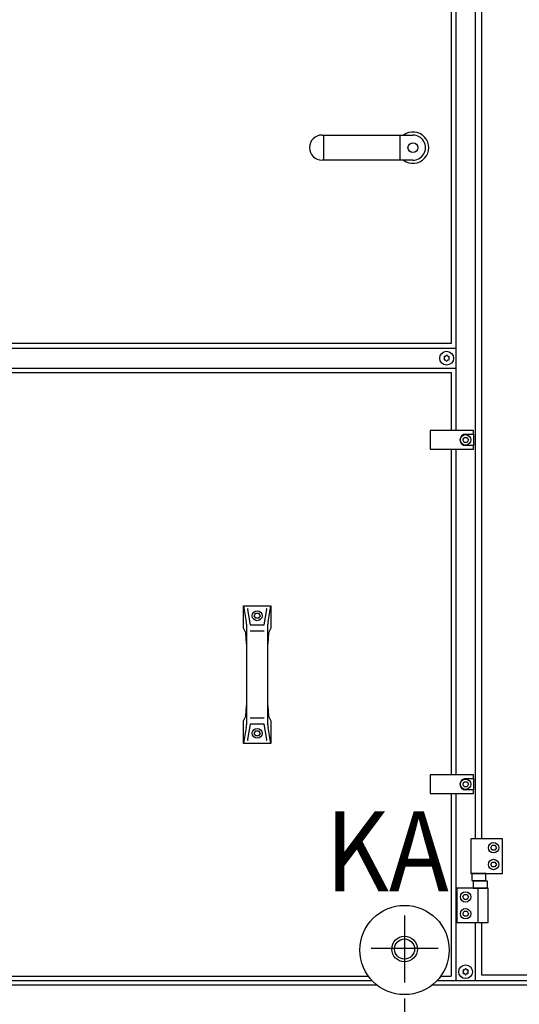
# Model space of a CAD drawing. Units: millimetres. Extents: x 30843 to 47891, y -30800 to -20320.
# Drawn here: x 35901 to 36408, y -23540 to -22539 of the extents above; entities that cross this region are included whole.
import ezdxf

# ---------------------------------------------------------------- set-up
doc = ezdxf.new("R2010")
doc.units = ezdxf.units.MM
doc.layers.add('1', color=7, linetype='Continuous')
doc.styles.add('CONVERTER_19', font='txt.shx', dxfattribs={"width": 0.9})
doc.dimstyles.new('ME10_DIM_28', dxfattribs={"dimtxt": 74.75, "dimasz": 74.75, "dimexe": 24.375, "dimexo": 16.25, "dimgap": 29.25, "dimtad": 1, "dimdec": 1, "dimlfac": 0.03937, "dimdsep": 46, "dimtxsty": 'CONVERTER_19', "dimsah": 1, "dimcen": 0.09, "dimclrd": 6, "dimclre": 6, "dimclrt": 3, "dimadec": 0, "dimazin": 0, "dimtfac": 1, "dimtdec": 4, "dimtix": 1, "dimtmove": 0, "dimatfit": 3, "dimfxl": 1, "dimtolj": 1, "dimtzin": 0, "dimarcsym": 0})
doc.dimstyles.new('ME10_DIM_33', dxfattribs={"dimtxt": 74.75, "dimasz": 74.75, "dimexe": 24.375, "dimexo": 16.25, "dimgap": 29.25, "dimtad": 1, "dimdec": 1, "dimlfac": 0.03937, "dimdsep": 46, "dimtxsty": 'CONVERTER_19', "dimsah": 1, "dimcen": 0.09, "dimclrd": 6, "dimclre": 6, "dimclrt": 3, "dimadec": 0, "dimazin": 0, "dimtfac": 1, "dimtdec": 4, "dimtix": 1, "dimtmove": 0, "dimatfit": 3, "dimfxl": 1, "dimtolj": 1, "dimtzin": 0, "dimarcsym": 0})
doc.dimstyles.new('ME10_DIM_34', dxfattribs={"dimtxt": 74.75, "dimasz": 74.75, "dimexe": 24.375, "dimexo": 16.25, "dimgap": 29.25, "dimtad": 1, "dimdec": 1, "dimlfac": 0.03937, "dimdsep": 46, "dimtxsty": 'CONVERTER_19', "dimsah": 1, "dimcen": 0.09, "dimclrd": 6, "dimclre": 6, "dimclrt": 3, "dimadec": 0, "dimazin": 0, "dimtfac": 1, "dimtdec": 4, "dimtix": 1, "dimtmove": 0, "dimatfit": 3, "dimfxl": 1, "dimtolj": 1, "dimtzin": 0, "dimarcsym": 0})

# ---------------------------------------------------------------- blocks, each defined once
blk = doc.blocks.new('*D21')
at = {"layer": '1', "color": 6, "linetype": 'Continuous'}
for p, q in [((34811.4, -22788.7), (34811.4, -23037.5)), ((34811.4, -23445.4), (34811.4, -23732.9)), ((36903.4, -23565.7), (36903.4, -24222.2)), ((34811.4, -24084.7), (34811.4, -24086.4)), ((34811.4, -24088.1), (34811.4, -24222.2)), ((36903.4, -24197.9), (34811.4, -24197.9))]:
    blk.add_line(p, q, dxfattribs=at)
at = {"layer": '1', "color": 6}
for points in [[(34886.2, -24188), (34886.2, -24207.7), (34811.4, -24197.9)], [(36828.7, -24207.7), (36828.7, -24188), (36903.4, -24197.9)]]:
    blk.add_solid(points, dxfattribs=at)
at = {"layer": '1', "color": 3, "insert": (35783.9, -24168.2), "char_height": 74.75, "attachment_point": 7, "rotation": 0.0001, "line_spacing_factor": 0.454545, "style": 'CONVERTER_19'}
blk.add_mtext('82.4', dxfattribs=at)
blk = doc.blocks.new('*D26')
at = {"layer": '1', "color": 6, "linetype": 'Continuous'}
for p, q in [((34282.4, -23532.7), (34282.4, -23854.1)), ((36291.4, -23533.8), (36291.4, -23770.2)), ((34282.4, -23913.5), (34282.4, -24064.7)), ((36291.4, -23911.2), (36291.4, -24064.7)), ((36291.4, -24040.4), (34282.4, -24040.4))]:
    blk.add_line(p, q, dxfattribs=at)
at = {"layer": '1', "color": 6}
for points in [[(34357.2, -24030.5), (34357.2, -24050.2), (34282.4, -24040.4)], [(36216.7, -24050.2), (36216.7, -24030.5), (36291.4, -24040.4)]]:
    blk.add_solid(points, dxfattribs=at)
at = {"layer": '1', "color": 3, "insert": (35220.1, -24010.7), "char_height": 74.75, "attachment_point": 7, "rotation": 0.0001, "line_spacing_factor": 0.454545, "style": 'CONVERTER_19'}
blk.add_mtext('79.1', dxfattribs=at)
blk = doc.blocks.new('*D27')
at = {"layer": '1', "color": 6, "linetype": 'Continuous'}
for p, q in [((36291.4, -23533.8), (36291.4, -23770.2)), ((36903.4, -23565.7), (36903.4, -24064.7)), ((36291.4, -23911.2), (36291.4, -24064.7)), ((36291.4, -24040.4), (36903.4, -24040.4))]:
    blk.add_line(p, q, dxfattribs=at)
at = {"layer": '1', "color": 6}
for points in [[(36366.2, -24030.5), (36366.2, -24050.2), (36291.4, -24040.4)], [(36828.7, -24050.2), (36828.7, -24030.5), (36903.4, -24040.4)]]:
    blk.add_solid(points, dxfattribs=at)
at = {"layer": '1', "color": 3, "insert": (36530.6, -24011.1), "char_height": 74.75, "attachment_point": 7, "rotation": 0.0001, "line_spacing_factor": 0.454545, "style": 'CONVERTER_19'}
blk.add_mtext('24.1', dxfattribs=at)

msp = doc.modelspace()

# ---------------------------------------------------------------- linework, layer by layer
at = {"color": 6, "linetype": 'Continuous'}
for centre, radius, start, end in [((36332.24, -22881.87), 0.737, 150, 227.40917), ((36332.24, -22881.87), 0.737, 72.59083, 150), ((36331.2, -22883.01), 0.8, 312.59083, 47.40917), ((36332.7, -22880.41), 0.8, 252.59083, 347.40917), ((36334.2, -22880.74), 0.737, 90, 167.40917), ((36334.2, -22880.74), 0.737, 12.59083, 90), ((36335.7, -22880.41), 0.8, 192.59083, 287.40917), ((36336.16, -22881.87), 0.737, 30, 107.40917), ((36337.2, -22883.01), 0.8, 132.59083, 227.40917), ((36336.16, -22881.87), 0.737, 312.59083, 30), ((36332.24, -22884.14), 0.737, 132.59083, 210), ((36332.24, -22884.14), 0.737, 210, 287.40917), ((36332.7, -22885.6), 0.8, 12.59083, 107.40917), ((36334.2, -22885.27), 0.737, 192.59083, 270), ((36334.2, -22885.27), 0.737, 270, 347.40917), ((36335.7, -22885.6), 0.8, 72.59083, 167.40917), ((36336.16, -22884.14), 0.737, 252.59083, 330), ((36336.16, -22884.14), 0.737, 330, 47.40917), ((36353.45, -23504.24), 0.737, 90, 167.40917), ((36353.45, -23504.24), 0.737, 12.59083, 90), ((36351.49, -23505.37), 0.737, 150, 227.40917), ((36351.49, -23507.64), 0.737, 132.59083, 210), ((36351.49, -23505.37), 0.737, 72.59083, 150), ((36351.49, -23507.64), 0.737, 210, 287.40917), ((36350.45, -23506.51), 0.8, 312.59083, 47.40917), ((36351.95, -23503.91), 0.8, 252.59083, 347.40917), ((36351.95, -23509.1), 0.8, 12.59083, 107.40917), ((36353.45, -23508.77), 0.737, 192.59083, 270), ((36353.45, -23508.77), 0.737, 270, 347.40917), ((36354.95, -23503.91), 0.8, 192.59083, 287.40917), ((36354.95, -23509.1), 0.8, 72.59083, 167.40917), ((36355.41, -23505.37), 0.737, 30, 107.40917), ((36355.41, -23507.64), 0.737, 252.59083, 330), ((36356.45, -23506.51), 0.8, 132.59083, 227.40917), ((36355.41, -23505.37), 0.737, 312.59083, 30), ((36355.41, -23507.64), 0.737, 330, 47.40917)]:
    msp.add_arc(centre, radius, start, end, dxfattribs=at)
at = {"layer": '1', "color": 1, "linetype": 'Continuous'}
for p, q in [((36338.95, -21860.51), (36338.95, -22868.01)), ((36369.85, -23371.51), (36369.85, -22350.51)), ((36207.7, -22656.26), (36299.95, -22656.26)), ((36299.95, -22681.76), (36207.7, -22681.76)), ((36338.95, -22868.01), (35628.95, -22868.01)), ((35628.95, -22897.51), (36338.95, -22897.51)), ((36338.95, -22897.51), (36338.95, -22956.51)), ((36338.95, -22975.51), (36338.95, -23306.51)), ((36127.78, -23157.48), (36127.78, -23134.51)), ((36127.78, -23134.51), (36155.78, -23134.51)), ((36155.78, -23134.51), (36155.78, -23157.48)), ((36130.15, -23162.16), (36127.78, -23157.48)), ((36130.88, -23173.11), (36130.15, -23162.16)), ((36134.67, -23153.96), (36148.9, -23153.96)), ((36153.41, -23162.16), (36152.68, -23173.11)), ((36155.78, -23157.48), (36153.41, -23162.16)), ((36130.88, -23173.11), (36130.88, -23235.9)), ((36152.68, -23235.9), (36152.68, -23173.11)), ((36130.15, -23246.85), (36130.88, -23235.9)), ((36152.68, -23235.9), (36153.41, -23246.85)), ((36127.78, -23251.53), (36130.15, -23246.85)), ((36127.78, -23274.51), (36127.78, -23251.53)), ((36153.41, -23246.85), (36155.78, -23251.53)), ((36155.78, -23251.53), (36155.78, -23274.51)), ((36148.9, -23255.05), (36134.67, -23255.05)), ((36155.78, -23274.51), (36127.78, -23274.51)), ((36338.95, -23325.51), (36338.95, -23511)), ((36369.85, -23510.01), (36369.85, -23456.51)), ((34899.85, -23511.01), (36254.69, -23511)), ((36328.2, -23511), (36338.95, -23511)), ((36853.45, -23510.01), (36369.85, -23510.01))]:
    msp.add_line(p, q, dxfattribs=at)
at = {"layer": '1', "color": 6, "linetype": 'Continuous'}
for p, q in [((36343.45, -22350.51), (36343.45, -22956.51)), ((36363.45, -23371.51), (36363.45, -22350.51)), ((36209.33, -22681.76), (36209.33, -22656.26)), ((36287.16, -22681.76), (36287.16, -22656.26)), ((36343.45, -22873.01), (35624.45, -22873.01)), ((35624.45, -22893.01), (36343.45, -22893.01)), ((36361.45, -22956.51), (36317.45, -22956.51)), ((36317.45, -22956.51), (36317.45, -22975.51)), ((36350.56, -22966.01), (36352.01, -22963.51)), ((36352.01, -22963.51), (36354.89, -22963.51)), ((36353.45, -22960.26), (36361.45, -22960.26)), ((36354.89, -22963.51), (36356.34, -22966.01)), ((36361.45, -22960.26), (36361.45, -22956.51)), ((36361.45, -22960.26), (36361.45, -22971.76)), ((36352.01, -22968.51), (36350.56, -22966.01)), ((36354.89, -22968.51), (36352.01, -22968.51)), ((36361.45, -22971.76), (36353.45, -22971.76)), ((36356.34, -22966.01), (36354.89, -22968.51)), ((36361.45, -22975.51), (36361.45, -22971.76)), ((36317.45, -22975.51), (36361.45, -22975.51)), ((36343.45, -22975.51), (36343.45, -23306.51)), ((36127.78, -23134.51), (36130.65, -23150.86)), ((36131.96, -23138.54), (36134.67, -23153.96)), ((36138.89, -23144.76), (36140.34, -23142.26)), ((36140.34, -23142.26), (36143.23, -23142.26)), ((36143.23, -23142.26), (36144.67, -23144.76)), ((36148.9, -23153.96), (36151.6, -23138.54)), ((36152.91, -23150.86), (36155.78, -23134.51)), ((36130.88, -23153.45), (36130.88, -23173.11)), ((36140.34, -23147.26), (36138.89, -23144.76)), ((36143.23, -23147.26), (36140.34, -23147.26)), ((36144.67, -23144.76), (36143.23, -23147.26)), ((36152.68, -23173.11), (36152.68, -23153.45)), ((36134.67, -23160.08), (36148.9, -23160.08)), ((36130.88, -23235.9), (36130.88, -23255.56)), ((36152.68, -23255.56), (36152.68, -23235.9)), ((36148.9, -23248.93), (36134.67, -23248.93)), ((36130.65, -23258.15), (36127.78, -23274.51)), ((36134.67, -23255.05), (36131.96, -23270.47)), ((36138.89, -23264.26), (36140.34, -23261.76)), ((36140.34, -23261.76), (36143.23, -23261.76)), ((36143.23, -23261.76), (36144.67, -23264.26)), ((36151.6, -23270.47), (36148.9, -23255.05)), ((36155.78, -23274.51), (36152.91, -23258.15)), ((36140.34, -23266.76), (36138.89, -23264.26)), ((36143.23, -23266.76), (36140.34, -23266.76)), ((36144.67, -23264.26), (36143.23, -23266.76)), ((36317.45, -23306.51), (36317.45, -23325.51)), ((36361.45, -23306.51), (36317.45, -23306.51)), ((36350.56, -23316.01), (36352.01, -23313.51)), ((36352.01, -23313.51), (36354.89, -23313.51)), ((36353.45, -23310.26), (36361.45, -23310.26)), ((36354.89, -23313.51), (36356.34, -23316.01)), ((36361.45, -23310.26), (36361.45, -23306.51)), ((36361.45, -23310.26), (36361.45, -23321.76)), ((36352.01, -23318.51), (36350.56, -23316.01)), ((36354.89, -23318.51), (36352.01, -23318.51)), ((36361.45, -23321.76), (36353.45, -23321.76)), ((36356.34, -23316.01), (36354.89, -23318.51)), ((36361.45, -23325.51), (36361.45, -23321.76)), ((36317.45, -23325.51), (36361.45, -23325.51)), ((36343.45, -23325.51), (36343.45, -23515.76)), ((36358.85, -23371.51), (36358.85, -23406.51)), ((36390.85, -23371.51), (36358.85, -23371.51)), ((36390.85, -23406.51), (36390.85, -23371.51)), ((36378.96, -23380.51), (36380.41, -23378.01)), ((36380.41, -23383.01), (36378.96, -23380.51)), ((36380.41, -23378.01), (36383.29, -23378.01)), ((36383.29, -23383.01), (36380.41, -23383.01)), ((36383.29, -23378.01), (36384.74, -23380.51)), ((36384.74, -23380.51), (36383.29, -23383.01)), ((36378.96, -23397.51), (36380.41, -23395.01)), ((36380.41, -23400.01), (36378.96, -23397.51)), ((36380.41, -23395.01), (36383.29, -23395.01)), ((36383.29, -23400.01), (36380.41, -23400.01)), ((36383.29, -23395.01), (36384.74, -23397.51)), ((36384.74, -23397.51), (36383.29, -23400.01)), ((36358.85, -23406.51), (36390.85, -23406.51)), ((36359.71, -23406.51), (36359.71, -23413.71)), ((36373.99, -23406.51), (36359.71, -23406.51)), ((36359.71, -23413.71), (36373.99, -23413.71)), ((36373.99, -23413.71), (36373.99, -23406.51)), ((36343.45, -23421.51), (36343.45, -23458.67)), ((36344.45, -23421.51), (36344.45, -23456.51)), ((36376.45, -23421.51), (36344.45, -23421.51)), ((36361.06, -23414.31), (36361.06, -23421.51)), ((36375.84, -23414.31), (36361.06, -23414.31)), ((36361.06, -23421.51), (36375.84, -23421.51)), ((36365.78, -23421.51), (36365.78, -23456.51)), ((36375.84, -23421.51), (36375.84, -23414.31)), ((36376.45, -23456.51), (36376.45, -23421.51)), ((36350.56, -23430.51), (36352.01, -23428.01)), ((36352.01, -23433.01), (36350.56, -23430.51)), ((36352.01, -23428.01), (36354.89, -23428.01)), ((36354.89, -23433.01), (36352.01, -23433.01)), ((36354.89, -23428.01), (36356.34, -23430.51)), ((36356.34, -23430.51), (36354.89, -23433.01)), ((36291.45, -23449.47), (36291.45, -23517.51)), ((36350.56, -23447.51), (36352.01, -23445.01)), ((36352.01, -23450.01), (36350.56, -23447.51)), ((36352.01, -23445.01), (36354.89, -23445.01)), ((36354.89, -23450.01), (36352.01, -23450.01)), ((36354.89, -23445.01), (36356.34, -23447.51)), ((36356.34, -23447.51), (36354.89, -23450.01)), ((36344.45, -23456.51), (36376.45, -23456.51)), ((36363.45, -23515.76), (36363.45, -23456.51)), ((36257.43, -23482.44), (36325.47, -23482.44)), ((36263.63, -23520.25), (34308.97, -23520.26)), ((36258.65, -23515.75), (34314.3, -23515.76)), ((36344.55, -23520.25), (36319.27, -23520.25)), ((36859.2, -23520.26), (36319.27, -23520.26)), ((36343.45, -23515.75), (36324.25, -23515.75)), ((36859.2, -23515.76), (36336.98, -23515.76))]:
    msp.add_line(p, q, dxfattribs=at)
for centre, radius in [((36299.95, -22669.01), 5), ((36334.2, -22883.01), 7), ((36353.45, -22966.01), 5.3), ((36141.78, -23144.76), 5), ((36141.78, -23264.26), 5), ((36353.45, -23316.01), 5.3), ((36381.85, -23380.51), 5.3), ((36381.85, -23397.51), 5.3), ((36353.45, -23430.51), 5.3), ((36291.45, -23484.44), 45.35), ((36291.45, -23484.44), 45.35), ((36353.45, -23447.51), 5.3), ((36291.45, -23483.41), 10.2), ((36353.45, -23506.51), 7)]:
    msp.add_circle(centre, radius, dxfattribs=at)
at = {"layer": '1', "color": 1, "linetype": 'Continuous'}
msp.add_circle((36291.45, -23483.42), 13, dxfattribs=at)
at = {"layer": '1', "color": 6, "linetype": 'Continuous'}
for centre, radius, start, end in [((36300.03, -22669.01), 15.93, 233.17287, 126.8246), ((36353.45, -22966.01), 5.75, 90.00239, 269.99761), ((36132.7, -23138.41), 0.75, 90, 189.95876), ((36150.87, -23138.41), 0.75, 350.04124, 90), ((36115.88, -23153.45), 15, 0, 9.95876), ((36167.68, -23153.45), 15, 170.04124, 180), ((36115.88, -23255.56), 15, 350.04124, 0), ((36167.68, -23255.56), 15, 180, 189.95876), ((36132.7, -23270.6), 0.75, 170.04124, 270), ((36150.87, -23270.6), 0.75, 270, 9.95876), ((36353.45, -23316.01), 5.75, 90.00239, 269.99761)]:
    msp.add_arc(centre, radius, start, end, dxfattribs=at)
at = {"layer": '1', "color": 1, "linetype": 'Continuous'}
for centre, start, end in [((36207.7, -22669.01), 90.00007, 269.99993), ((36299.95, -22669.01), 269.99993, 90.00007)]:
    msp.add_arc(centre, 12.75, start, end, dxfattribs=at)

# ---------------------------------------------------------------- texts
at = {"layer": '1', "color": 3, "style": 'CONVERTER_19', "width": 0.9}
msp.add_text('KA', height=81.25, dxfattribs=at).set_placement((36211.21, -23424.64))

# ---------------------------------------------------------------- dimensions: what is measured, and where the dimension line sits
at = {"layer": '1'}
for base, p1, p2, dimstyle, picture, middle in [((36903.45, -24197.86), (34811.45, -22772.42), (36903.45, -23549.46), 'ME10_DIM_28', '*D21', (35857.45, -24140.15)), ((36291.45, -24040.36), (34282.45, -23516.46), (36291.45, -23517.51), 'ME10_DIM_33', '*D26', (35286.95, -23982.65)), ((36291.45, -24040.36), (36903.45, -23549.46), (36291.45, -23517.51), 'ME10_DIM_34', '*D27', (36597.45, -23982.84))]:
    dim = msp.add_linear_dim(base=base, p1=p1, p2=p2, dimstyle=dimstyle, dxfattribs=at)
    dim.commit()
    dim.dimension.update_dxf_attribs({"geometry": picture, "text_midpoint": middle, "text_rotation": 0.00014})

doc.saveas('drawing.dxf')
